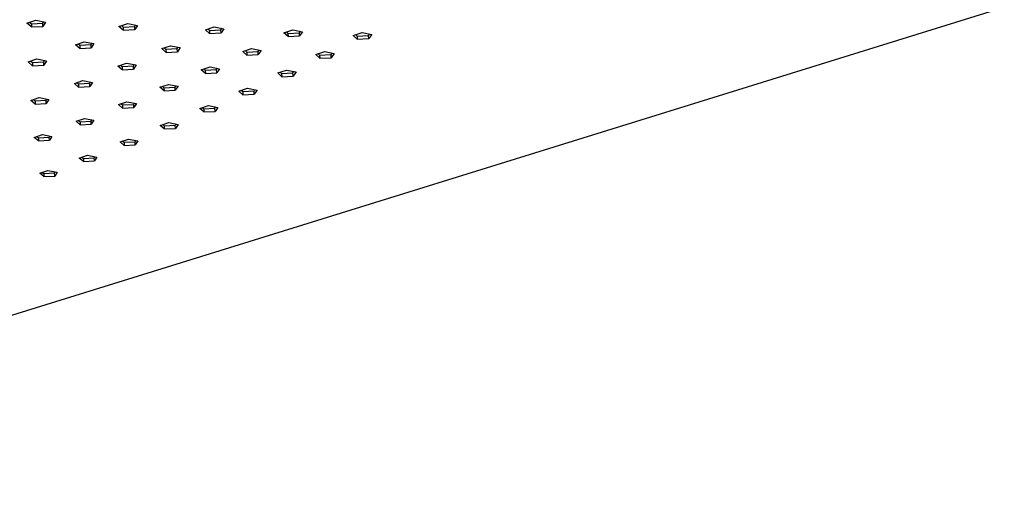
# Model space of a CAD drawing. Units: millimetres. Extents: x -725 to 919, y -574 to 239.
# Drawn here: x -293 to -46, y -574 to -450 of the extents above; entities that cross this region are included whole.
import ezdxf

# ---------------------------------------------------------------- set-up
doc = ezdxf.new("R2010")
doc.units = ezdxf.units.MM
doc.header["$MEASUREMENT"] = 0
doc.layers.add('Default', color=7, linetype='Continuous', true_color=0x000000)

msp = doc.modelspace()

# ---------------------------------------------------------------- linework, layer by layer
at = {"layer": 'Default', "color": 7, "true_color": 0xffffff}
for p, q in [((-454.04, -573.62), (-46.08, -447.16)), ((-291.51, -451.18), (-289.32, -450.42)), ((-290.38, -452.14), (-291.51, -451.18)), ((-290.85, -450.95), (-290.4, -451.34)), ((-290.4, -451.34), (-287.52, -451.18)), ((-290.4, -451.34), (-290.38, -452.14)), ((-290.38, -452.14), (-287.5, -451.98)), ((-289.32, -450.42), (-286.84, -450.91)), ((-287.52, -451.18), (-287.3, -450.82)), ((-287.5, -451.98), (-287.52, -451.18)), ((-286.84, -450.91), (-287.5, -451.98)), ((-268.41, -451.99), (-266.2, -451.23)), ((-267.32, -452.95), (-268.41, -451.99)), ((-267.77, -451.77), (-267.35, -452.15)), ((-267.35, -452.15), (-264.46, -451.99)), ((-267.35, -452.15), (-267.32, -452.95)), ((-266.2, -451.23), (-263.74, -451.73)), ((-264.46, -451.99), (-264.23, -451.63)), ((-264.44, -452.79), (-264.46, -451.99)), ((-263.74, -451.73), (-264.44, -452.79)), ((-246.71, -452.84), (-244.47, -452.09)), ((-244.47, -452.09), (-242.03, -452.58)), ((-242.8, -452.84), (-242.55, -452.48)), ((-267.32, -452.95), (-264.44, -452.79)), ((-245.65, -453.8), (-246.71, -452.84)), ((-246.08, -452.63), (-245.68, -453)), ((-245.68, -453), (-242.8, -452.84)), ((-245.68, -453), (-245.65, -453.8)), ((-245.65, -453.8), (-242.76, -453.64)), ((-242.76, -453.64), (-242.8, -452.84)), ((-242.03, -452.58), (-242.76, -453.64)), ((-226.97, -453.6), (-224.71, -452.85)), ((-225.94, -454.56), (-226.97, -453.6)), ((-226.36, -453.4), (-225.97, -453.76)), ((-225.97, -453.76), (-223.09, -453.6)), ((-225.97, -453.76), (-225.94, -454.56)), ((-225.94, -454.56), (-223.05, -454.4)), ((-224.71, -452.85), (-222.29, -453.34)), ((-223.09, -453.6), (-222.82, -453.23)), ((-223.05, -454.4), (-223.09, -453.6)), ((-222.29, -453.34), (-223.05, -454.4)), ((-209.56, -454.25), (-207.29, -453.5)), ((-208.56, -455.21), (-209.56, -454.25)), ((-208.97, -454.05), (-208.6, -454.41)), ((-208.6, -454.41), (-205.71, -454.25)), ((-208.6, -454.41), (-208.56, -455.21)), ((-207.29, -453.5), (-204.89, -453.99)), ((-205.71, -454.25), (-205.44, -453.88)), ((-205.68, -455.05), (-205.71, -454.25)), ((-204.89, -453.99), (-205.68, -455.05)), ((-279.33, -456.58), (-277.14, -455.83)), ((-278.23, -457.53), (-279.33, -456.58)), ((-278.68, -456.36), (-278.25, -456.73)), ((-278.25, -456.73), (-275.39, -456.57)), ((-278.25, -456.73), (-278.23, -457.53)), ((-278.23, -457.53), (-275.37, -457.37)), ((-277.14, -455.83), (-274.69, -456.32)), ((-275.39, -456.57), (-275.17, -456.22)), ((-275.37, -457.37), (-275.39, -456.57)), ((-274.69, -456.32), (-275.37, -457.37)), ((-257.66, -457.58), (-255.45, -456.83)), ((-257.03, -457.36), (-256.62, -457.72)), ((-255.45, -456.83), (-253.02, -457.32)), ((-253.76, -457.56), (-253.52, -457.22)), ((-253.02, -457.32), (-253.73, -458.36)), ((-208.56, -455.21), (-205.68, -455.05)), ((-256.59, -458.52), (-257.66, -457.58)), ((-256.62, -457.72), (-253.76, -457.56)), ((-256.62, -457.72), (-256.59, -458.52)), ((-256.59, -458.52), (-253.73, -458.36)), ((-253.73, -458.36), (-253.76, -457.56)), ((-237.33, -458.28), (-235.1, -457.53)), ((-236.29, -459.22), (-237.33, -458.28)), ((-236.71, -458.07), (-236.32, -458.43)), ((-236.32, -458.43), (-233.46, -458.27)), ((-236.32, -458.43), (-236.29, -459.22)), ((-236.29, -459.22), (-233.43, -459.06)), ((-235.1, -457.53), (-232.69, -458.02)), ((-233.46, -458.27), (-233.21, -457.91)), ((-233.43, -459.06), (-233.46, -458.27)), ((-232.69, -458.02), (-233.43, -459.06)), ((-218.99, -459.05), (-216.74, -458.31)), ((-217.98, -460), (-218.99, -459.05)), ((-218.38, -458.85), (-218.02, -459.2)), ((-218.02, -459.2), (-215.15, -459.04)), ((-218.02, -459.2), (-217.98, -460)), ((-217.98, -460), (-215.12, -459.84)), ((-216.74, -458.31), (-214.35, -458.8)), ((-215.15, -459.04), (-214.89, -458.69)), ((-215.12, -459.84), (-215.15, -459.04)), ((-214.35, -458.8), (-215.12, -459.84)), ((-291.23, -460.91), (-289.07, -460.17)), ((-290.12, -461.85), (-291.23, -460.91)), ((-290.57, -460.69), (-290.14, -461.05)), ((-290.14, -461.05), (-287.3, -460.9)), ((-290.14, -461.05), (-290.12, -461.85)), ((-290.12, -461.85), (-287.28, -461.69)), ((-289.07, -460.17), (-286.63, -460.65)), ((-287.3, -460.9), (-287.09, -460.56)), ((-287.28, -461.69), (-287.3, -460.9)), ((-286.63, -460.65), (-287.28, -461.69)), ((-268.66, -461.93), (-266.48, -461.19)), ((-267.59, -462.86), (-268.66, -461.93)), ((-268.02, -461.71), (-267.61, -462.07)), ((-267.61, -462.07), (-264.78, -461.91)), ((-267.61, -462.07), (-267.59, -462.86)), ((-266.48, -461.19), (-264.06, -461.67)), ((-264.78, -461.91), (-264.55, -461.58)), ((-264.75, -462.7), (-264.78, -461.91)), ((-264.06, -461.67), (-264.75, -462.7)), ((-247.74, -462.86), (-245.54, -462.12)), ((-245.54, -462.12), (-243.13, -462.6)), ((-267.59, -462.86), (-264.75, -462.7)), ((-246.69, -463.79), (-247.74, -462.86)), ((-247.11, -462.65), (-246.72, -463)), ((-246.72, -463), (-243.88, -462.84)), ((-246.72, -463), (-246.69, -463.79)), ((-246.69, -463.79), (-243.85, -463.63)), ((-243.88, -462.84), (-243.65, -462.5)), ((-243.85, -463.63), (-243.88, -462.84)), ((-243.13, -462.6), (-243.85, -463.63)), ((-228.54, -463.68), (-226.32, -462.94)), ((-227.52, -464.61), (-228.54, -463.68)), ((-227.93, -463.48), (-227.56, -463.81)), ((-227.56, -463.81), (-224.72, -463.66)), ((-227.56, -463.81), (-227.52, -464.61)), ((-227.52, -464.61), (-224.68, -464.45)), ((-226.32, -462.94), (-223.93, -463.42)), ((-224.72, -463.66), (-224.47, -463.32)), ((-224.68, -464.45), (-224.72, -463.66)), ((-223.93, -463.42), (-224.68, -464.45)), ((-279.61, -466.28), (-277.46, -465.55)), ((-278.53, -467.2), (-279.61, -466.28)), ((-278.96, -466.06), (-278.55, -466.41)), ((-278.55, -466.41), (-275.73, -466.26)), ((-278.55, -466.41), (-278.53, -467.2)), ((-278.53, -467.2), (-275.71, -467.04)), ((-277.46, -465.55), (-275.04, -466.03)), ((-275.73, -466.26), (-275.52, -465.93)), ((-275.71, -467.04), (-275.73, -466.26)), ((-275.04, -466.03), (-275.71, -467.04)), ((-258.12, -467.27), (-255.94, -466.55)), ((-257.07, -468.19), (-258.12, -467.27)), ((-257.49, -467.06), (-257.1, -467.4)), ((-257.1, -467.4), (-254.28, -467.25)), ((-255.94, -466.55), (-253.55, -467.02)), ((-254.28, -467.25), (-254.05, -466.92)), ((-254.25, -468.03), (-254.28, -467.25)), ((-253.55, -467.02), (-254.25, -468.03)), ((-257.1, -467.4), (-257.07, -468.19)), ((-257.07, -468.19), (-254.25, -468.03)), ((-238.3, -468.21), (-236.11, -467.49)), ((-237.28, -469.12), (-238.3, -468.21)), ((-237.68, -468), (-237.31, -468.34)), ((-237.31, -468.34), (-234.49, -468.18)), ((-237.31, -468.34), (-237.28, -469.12)), ((-237.28, -469.12), (-234.46, -468.97)), ((-236.11, -467.49), (-233.73, -467.96)), ((-234.49, -468.18), (-234.25, -467.85)), ((-234.46, -468.97), (-234.49, -468.18)), ((-233.73, -467.96), (-234.46, -468.97)), ((-290.55, -470.56), (-288.43, -469.84)), ((-289.46, -471.47), (-290.55, -470.56)), ((-289.9, -470.34), (-289.48, -470.69)), ((-289.48, -470.69), (-286.69, -470.53)), ((-289.48, -470.69), (-289.46, -471.47)), ((-289.46, -471.47), (-286.66, -471.32)), ((-288.43, -469.84), (-286.02, -470.31)), ((-286.69, -470.53), (-286.49, -470.22)), ((-286.66, -471.32), (-286.69, -470.53)), ((-286.02, -470.31), (-286.66, -471.32)), ((-268.53, -471.59), (-266.39, -470.88)), ((-267.48, -472.5), (-268.53, -471.59)), ((-267.89, -471.38), (-267.5, -471.71)), ((-267.5, -471.71), (-264.7, -471.56)), ((-267.5, -471.71), (-267.48, -472.5)), ((-266.39, -470.88), (-264, -471.34)), ((-264.7, -471.56), (-264.49, -471.25)), ((-264.68, -472.34), (-264.7, -471.56)), ((-264, -471.34), (-264.68, -472.34)), ((-248.1, -472.55), (-245.93, -471.84)), ((-245.93, -471.84), (-243.57, -472.3)), ((-244.3, -472.52), (-244.08, -472.2)), ((-267.48, -472.5), (-264.68, -472.34)), ((-247.07, -473.45), (-248.1, -472.55)), ((-247.47, -472.34), (-247.1, -472.67)), ((-247.1, -472.67), (-244.3, -472.52)), ((-247.1, -472.67), (-247.07, -473.45)), ((-247.07, -473.45), (-244.27, -473.3)), ((-244.27, -473.3), (-244.3, -472.52)), ((-243.57, -472.3), (-244.27, -473.3)), ((-279.19, -475.78), (-277.07, -475.08)), ((-278.13, -476.68), (-279.19, -475.78)), ((-278.55, -475.57), (-278.15, -475.9)), ((-278.15, -475.9), (-275.38, -475.75)), ((-278.15, -475.9), (-278.13, -476.68)), ((-278.13, -476.68), (-275.35, -476.53)), ((-277.07, -475.08), (-274.69, -475.54)), ((-275.38, -475.75), (-275.17, -475.44)), ((-275.35, -476.53), (-275.38, -475.75)), ((-274.69, -475.54), (-275.35, -476.53)), ((-258.06, -476.84), (-255.91, -476.13)), ((-257.02, -477.73), (-258.06, -476.84)), ((-257.42, -476.63), (-257.05, -476.95)), ((-257.05, -476.95), (-254.27, -476.8)), ((-257.05, -476.95), (-257.02, -477.73)), ((-255.91, -476.13), (-253.56, -476.59)), ((-254.27, -476.8), (-254.06, -476.49)), ((-254.24, -477.58), (-254.27, -476.8)), ((-253.56, -476.59), (-254.24, -477.58)), ((-289.7, -479.84), (-287.6, -479.14)), ((-289.04, -479.62), (-288.65, -479.95)), ((-287.6, -479.14), (-285.23, -479.6)), ((-285.89, -479.8), (-285.7, -479.51)), ((-285.23, -479.6), (-285.87, -480.57)), ((-257.02, -477.73), (-254.24, -477.58)), ((-288.63, -480.72), (-289.7, -479.84)), ((-288.65, -479.95), (-285.89, -479.8)), ((-288.65, -479.95), (-288.63, -480.72)), ((-288.63, -480.72), (-285.87, -480.57)), ((-285.87, -480.57), (-285.89, -479.8)), ((-268.14, -480.96), (-266.02, -480.27)), ((-267.1, -481.84), (-268.14, -480.96)), ((-267.5, -480.75), (-267.12, -481.07)), ((-267.12, -481.07), (-264.37, -480.92)), ((-267.12, -481.07), (-267.1, -481.84)), ((-267.1, -481.84), (-264.34, -481.69)), ((-266.02, -480.27), (-263.67, -480.72)), ((-264.37, -480.92), (-264.17, -480.62)), ((-264.34, -481.69), (-264.37, -480.92)), ((-263.67, -480.72), (-264.34, -481.69)), ((-278.37, -485.01), (-276.28, -484.33)), ((-276.28, -484.33), (-273.93, -484.77)), ((-277.32, -485.88), (-278.37, -485.01)), ((-277.72, -484.8), (-277.34, -485.11)), ((-277.34, -485.11), (-274.6, -484.96)), ((-277.34, -485.11), (-277.32, -485.88)), ((-277.32, -485.88), (-274.58, -485.73)), ((-274.6, -484.96), (-274.41, -484.68)), ((-274.58, -485.73), (-274.6, -484.96)), ((-273.93, -484.77), (-274.58, -485.73)), ((-288.31, -488.82), (-286.25, -488.14)), ((-287.26, -489.68), (-288.31, -488.82)), ((-287.66, -488.6), (-287.28, -488.91)), ((-287.28, -488.91), (-284.56, -488.76)), ((-287.28, -488.91), (-287.26, -489.68)), ((-287.26, -489.68), (-284.54, -489.53)), ((-286.25, -488.14), (-283.91, -488.58)), ((-284.56, -488.76), (-284.38, -488.49)), ((-284.54, -489.53), (-284.56, -488.76)), ((-283.91, -488.58), (-284.54, -489.53))]:
    msp.add_line(p, q, dxfattribs=at)

doc.saveas('drawing.dxf')
